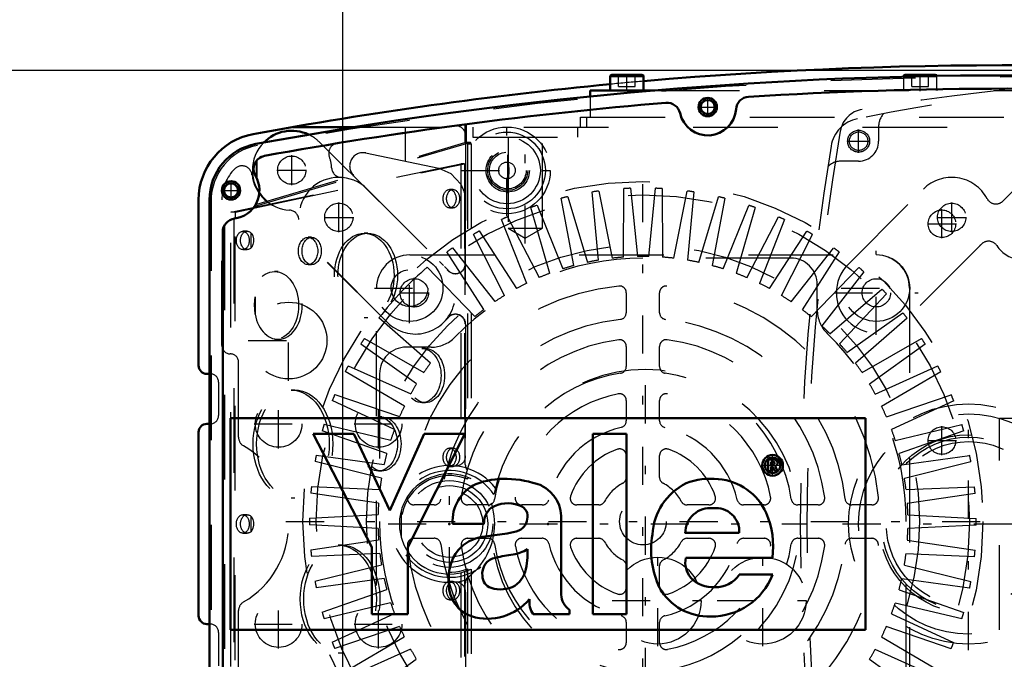
# Model space of a CAD drawing. Units: inches. Extents: x 13 to 173, y 14 to 168.
# Drawn here: x 120 to 132, y 78 to 86 of the extents above; entities that cross this region are included whole.
import ezdxf

# ---------------------------------------------------------------- set-up
doc = ezdxf.new("R2010")
doc.units = ezdxf.units.IN
doc.header["$MEASUREMENT"] = 0
doc.linetypes.add('Center', pattern=[1.5, 0.45, -0.5, 0.05, -0.5])
doc.linetypes.add('Dashed', pattern=[2, 1, -1])
for name, color, linetype, lineweight in [('2d ConnectionPoints', 7, 'Continuous', 50), ('AM_0', 7, 'Continuous', 50), ('AM_4', 3, 'Continuous', 25), ('AM_5', 3, 'Continuous', 25), ('AM_7', 7, 'Center', 25), ('AM_9', 6, 'Dashed', 25)]:
    doc.layers.add(name, color=color, linetype=linetype, lineweight=lineweight)
doc.dimstyles.get("Standard").update_dxf_attribs({"dimtxt": 0.18, "dimasz": 0.18, "dimexe": 0.18, "dimexo": 0.0625, "dimgap": 0.09, "dimtad": 0, "dimtih": 1, "dimtoh": 1, "dimdec": 4, "dimzin": 0, "dimdsep": 46, "dimtxsty": 'Standard', "dimcen": 0.09, "dimadec": 0, "dimazin": 0, "dimtfac": 1, "dimtdec": 4, "dimtofl": 0, "dimtmove": 0, "dimatfit": 3, "dimfxl": 0, "dimtolj": 1, "dimtzin": 0, "dimarcsym": 0})

# ---------------------------------------------------------------- blocks, each defined once
blk = doc.blocks.new('59_C2366610975x751_1_0_in_ZKBRT_1_1_GN_Wire_Rope_Hoist_900')
at = {"layer": 'AM_0'}
for p, q in [((122.978, 80.963), (122.978, 78.463)), ((130.478, 80.963), (122.978, 80.963)), ((130.478, 78.463), (130.478, 80.963)), ((123.955, 80.778), (124.647, 79.44)), ((124.435, 80.778), (123.955, 80.778)), ((124.861, 79.871), (124.435, 80.778)), ((125.263, 80.778), (124.861, 79.871)), ((125.073, 79.44), (125.746, 80.778)), ((125.746, 80.778), (125.263, 80.778)), ((127.256, 80.778), (127.256, 78.648)), ((127.656, 80.778), (127.256, 80.778)), ((127.656, 78.648), (127.656, 80.778)), ((129.379, 80.474), (129.329, 80.474)), ((129.329, 80.474), (129.329, 80.336)), ((129.376, 80.447), (129.364, 80.447)), ((129.364, 80.447), (129.364, 80.416)), ((129.364, 80.416), (129.384, 80.416)), ((129.364, 80.39), (129.379, 80.39)), ((129.364, 80.336), (129.364, 80.39)), ((129.379, 80.39), (129.405, 80.336)), ((129.439, 80.336), (129.412, 80.395)), ((129.329, 80.336), (129.364, 80.336)), ((129.405, 80.336), (129.439, 80.336)), ((125.601, 79.713), (125.972, 79.713)), ((126.884, 78.877), (126.884, 79.744)), ((126.247, 79.6), (125.954, 79.56)), ((128.348, 79.607), (128.987, 79.607)), ((124.647, 79.44), (124.647, 78.648)), ((125.073, 78.648), (125.073, 79.44)), ((126.484, 79.353), (126.484, 79.414)), ((128.354, 79.314), (129.378, 79.314)), ((129.381, 79.115), (128.987, 79.115)), ((124.647, 78.648), (125.073, 78.648)), ((126.553, 78.648), (126.981, 78.648)), ((126.981, 78.648), (126.981, 78.7)), ((127.256, 78.648), (127.656, 78.648)), ((122.978, 78.463), (130.478, 78.463))]:
    blk.add_line(p, q, dxfattribs=at)
for radius in [0.122, 0.0912]:
    blk.add_circle((129.38, 80.405), radius, dxfattribs=at)
for centre, radius, start, end in [((129.384, 80.401), 0.0733, 61.2578, 94.2029), ((129.381, 80.409), 0.0382, 64.4591, 96.7895), ((129.387, 80.436), 0.0198, 262.8168, 318.0709), ((129.39, 80.431), 0.0145, 323.6303, 60.4971), ((129.397, 80.435), 0.0423, 290.8694, 0.1992), ((129.404, 80.433), 0.0352, 2.5531, 64.6069), ((126.216, 79.293), 0.953, 88.3554, 110.8649), ((126.21, 78.974), 1.272, 69.9647, 88.46), ((128.651, 79.417), 0.83, 83.8816, 110.6774), ((128.684, 79.564), 0.68, 24.2061, 85.369), ((126.081, 79.748), 0.481, 115.0977, 184.112), ((126.457, 79.784), 0.428, 354.5855, 63.9227), ((128.675, 79.552), 0.715, 116.3381, 177.0597), ((126.207, 79.722), 0.236, 129.2364, 182.2289), ((126.252, 79.573), 0.384, 70.4097, 120.3305), ((126.354, 79.807), 0.131, 354.6488, 78.1371), ((128.644, 79.605), 0.296, 83.619, 179.7864), ((128.71, 79.624), 0.277, 356.3374, 96.9807), ((126.323, 79.787), 0.161, 291.6815, 2.7226), ((128.413, 79.449), 0.974, 351.9997, 23.8272), ((126.012, 79.113), 0.451, 97.286, 139.8233), ((126.162, 80.175), 0.581, 278.4198, 292.3299), ((128.996, 79.407), 1.051, 170.0712, 205.2195), ((126.093, 79.069), 0.542, 141.8363, 187.5292), ((126.141, 79.126), 0.191, 99.5803, 188.2712), ((126.509, 77.759), 1.605, 96.8957, 104.3923), ((126.255, 79.787), 0.438, 277.9803, 301.5345), ((125.746, 79.342), 0.738, 350.0381, 0.8936), ((128.627, 79.259), 0.278, 168.6859, 220.4109), ((126.152, 79.249), 0.323, 304.9294, 353.83), ((126.105, 79.101), 0.152, 180.6769, 250.9499), ((128.666, 79.302), 0.336, 221.684, 275.249), ((128.659, 79.395), 0.774, 269.3399, 338.7488), ((128.707, 79.307), 0.34, 268.3059, 325.493), ((125.954, 79), 0.399, 180.1965, 250.7689), ((126.163, 79.311), 0.37, 252.9658, 298.0033), ((128.623, 79.282), 0.661, 209.1783, 272.3893), ((127.107, 78.885), 0.223, 181.923, 235.8373), ((126.012, 79.246), 0.651, 253.1308, 319.9217), ((126.754, 78.791), 0.246, 171.5597, 215.3809)]:
    blk.add_arc(centre, radius, start, end, dxfattribs=at)
at = {"layer": 'AM_7'}
for p, q in [((129.38, 80.276), (129.38, 80.533)), ((129.252, 80.405), (129.508, 80.405))]:
    blk.add_line(p, q, dxfattribs=at)
blk = doc.blocks.new('60_GK_SH4_YAL_0_in_ZKBRT_1_1_GN_Wire_Rope_Hoist_900')
at = {"layer": 'AM_0'}
for p, q in [((122.728, 75.886), (122.728, 83.54)), ((122.886, 76.265), (122.886, 83.161))]:
    blk.add_line(p, q, dxfattribs=at)
for centre, radius in [((128.614, 84.634), 0.108), ((128.614, 84.634), 0.0827), ((122.984, 83.65), 0.108), ((122.984, 83.65), 0.0827)]:
    blk.add_circle(centre, radius, dxfattribs=at)
for centre, radius, start, end in [((132.157, 35.914), 49.094, 79.5781, 100.4219), ((132.157, 35.914), 48.937, 86.4122, 93.5878), ((132.157, 35.914), 48.937, 94.7315, 100.3342), ((128.134, 84.527), 0.157, 12.5784, 94.7315), ((129.105, 84.598), 0.157, 93.5878, 175.7408), ((128.614, 84.634), 0.335, 192.5786, 355.7407), ((123.398, 83.54), 0.669, 100.4219, 180), ((123.407, 83.902), 0.157, 100.3342, 210.8033), ((122.984, 83.65), 0.335, 276.8921, 30.8032), ((123.043, 83.161), 0.157, 96.8921, 180)]:
    blk.add_arc(centre, radius, start, end, dxfattribs=at)
at = {"layer": 'AM_7'}
for p, q in [((128.614, 84.521), (128.614, 84.748)), ((128.501, 84.634), (128.728, 84.634)), ((126.252, 83.618), (126.252, 84.155)), ((122.984, 83.536), (122.984, 83.764)), ((122.871, 83.65), (123.098, 83.65)), ((128.024, 78.27), (128.024, 79.345)), ((129.264, 78.27), (129.264, 79.345)), ((127.486, 78.808), (128.561, 78.808)), ((128.726, 78.808), (129.801, 78.808))]:
    blk.add_line(p, q, dxfattribs=at)
at = {"layer": 'AM_9'}
for p, q in [((125.747, 84.429), (125.747, 84.216)), ((125.761, 84.431), (125.761, 84.214)), ((123.268, 83.465), (125.803, 84.216)), ((123.287, 83.487), (125.747, 84.216)), ((125.803, 84.216), (125.747, 84.216)), ((125.806, 84.217), (125.75, 84.217)), ((125.775, 84.197), (125.775, 80.243)), ((125.82, 84.197), (125.775, 84.197)), ((125.82, 84.197), (125.82, 80.245)), ((122.981, 83.394), (125.698, 83.965)), ((123.268, 83.446), (125.74, 83.965)), ((123.281, 83.997), (123.281, 83.804)), ((123.287, 84.004), (123.287, 83.792)), ((125.698, 83.965), (125.698, 80.288)), ((125.74, 83.965), (125.698, 83.965)), ((125.74, 83.965), (125.74, 80.276)), ((122.748, 83.701), (122.748, 75.725)), ((125.606, 83.66), (125.565, 83.66)), ((123.281, 83.496), (123.281, 83.478)), ((123.287, 83.508), (123.287, 83.487)), ((122.981, 76.032), (122.981, 83.394)), ((123.037, 83.394), (122.981, 83.394)), ((123.037, 83.394), (123.243, 83.437)), ((123.037, 83.32), (123.037, 83.394)), ((123.268, 83.465), (123.268, 83.446)), ((125.565, 83.443), (125.606, 83.443)), ((123.018, 83.317), (123.018, 76.109)), ((123.031, 76.107), (123.031, 83.319)), ((122.906, 83.238), (122.906, 76.188)), ((123.175, 83.168), (123.123, 83.168)), ((123.218, 83.151), (123.218, 82.968)), ((123.936, 83.097), (123.894, 83.097)), ((124.599, 83.144), (124.557, 83.144)), ((123.123, 82.951), (123.175, 82.951)), ((123.541, 82.691), (123.499, 82.691)), ((123.894, 82.774), (123.936, 82.774)), ((123.268, 82.395), (123.268, 82.189)), ((124.557, 82.148), (124.599, 82.148)), ((123.499, 81.892), (123.541, 81.892)), ((125.281, 81.784), (125.239, 81.784)), ((123.736, 81.294), (123.694, 81.294)), ((125.239, 81.146), (125.281, 81.146)), ((124.766, 80.977), (124.724, 80.977)), ((125.606, 80.609), (125.565, 80.609)), ((125.565, 80.392), (125.606, 80.392)), ((124.724, 80.339), (124.766, 80.339)), ((125.74, 80.276), (125.698, 80.288)), ((123.694, 80.022), (123.736, 80.022)), ((123.175, 79.821), (123.123, 79.821)), ((123.218, 79.804), (123.218, 79.622)), ((124.994, 79.869), (124.994, 79.557)), ((123.123, 79.605), (123.175, 79.605)), ((124.292, 79.463), (124.251, 79.463)), ((125.698, 79.138), (125.74, 79.15)), ((125.698, 79.138), (125.698, 75.461)), ((125.74, 79.15), (125.74, 75.461)), ((125.775, 79.183), (125.775, 75.229)), ((125.82, 79.181), (125.82, 75.229)), ((125.606, 79.034), (125.565, 79.034)), ((125.565, 78.817), (125.606, 78.817)), ((124.251, 78.191), (124.292, 78.191))]:
    blk.add_line(p, q, dxfattribs=at)
for points in [[(125.75, 84.217), (125.75, 84.217), (125.747, 84.216)], [(125.761, 84.214), (125.756, 84.216), (125.75, 84.217)], [(125.761, 84.214), (125.763, 84.213), (125.765, 84.212), (125.767, 84.211), (125.769, 84.209), (125.77, 84.208), (125.771, 84.207), (125.772, 84.205), (125.773, 84.203), (125.774, 84.202), (125.775, 84.2), (125.775, 84.198), (125.775, 84.197)], [(123.243, 83.438), (123.253, 83.441), (123.261, 83.443), (123.268, 83.446)], [(123.268, 83.465), (123.273, 83.468), (123.278, 83.471), (123.28, 83.474), (123.281, 83.477), (123.281, 83.478)], [(123.287, 83.487), (123.286, 83.487), (123.285, 83.486), (123.284, 83.486), (123.283, 83.486), (123.283, 83.485), (123.282, 83.485), (123.282, 83.485), (123.282, 83.485), (123.281, 83.484), (123.281, 83.484)], [(123.175, 82.951), (123.168, 82.952), (123.161, 82.953), (123.154, 82.955), (123.147, 82.958), (123.141, 82.961), (123.135, 82.966), (123.129, 82.971), (123.123, 82.977), (123.118, 82.983), (123.114, 82.99), (123.109, 82.997), (123.106, 83.005), (123.102, 83.014), (123.1, 83.022), (123.098, 83.031), (123.096, 83.041), (123.095, 83.05), (123.095, 83.059), (123.095, 83.069), (123.096, 83.078), (123.098, 83.088), (123.1, 83.097), (123.102, 83.105), (123.106, 83.114), (123.109, 83.122), (123.114, 83.129), (123.118, 83.136), (123.123, 83.142), (123.129, 83.148), (123.135, 83.153), (123.141, 83.158), (123.147, 83.161), (123.154, 83.164), (123.161, 83.166), (123.168, 83.167), (123.175, 83.168)], [(123.175, 83.168), (123.182, 83.167), (123.189, 83.166), (123.195, 83.164), (123.202, 83.161), (123.208, 83.158), (123.215, 83.153), (123.218, 83.151)], [(123.218, 83.151), (123.228, 83.14), (123.241, 83.114), (123.249, 83.08), (123.249, 83.044), (123.243, 83.01), (123.229, 82.981), (123.218, 82.968)], [(123.218, 82.968), (123.212, 82.964), (123.206, 82.96), (123.199, 82.956), (123.192, 82.954), (123.185, 82.952), (123.178, 82.951), (123.175, 82.951)], [(123.268, 82.189), (123.262, 82.303), (123.268, 82.395)], [(125.698, 80.288), (125.648, 80.297), (125.597, 80.303), (125.545, 80.303), (125.494, 80.299), (125.443, 80.291), (125.393, 80.279), (125.344, 80.262), (125.297, 80.24), (125.252, 80.215), (125.21, 80.186), (125.17, 80.154), (125.133, 80.118), (125.099, 80.079), (125.069, 80.037), (125.043, 79.993), (125.02, 79.946), (125.002, 79.898), (124.994, 79.869)], [(125.82, 80.245), (125.772, 80.265), (125.74, 80.276)], [(125.775, 80.243), (125.776, 80.248), (125.777, 80.252), (125.779, 80.255), (125.783, 80.257), (125.788, 80.258)], [(125.788, 80.258), (125.789, 80.258), (125.795, 80.256)], [(123.175, 79.605), (123.168, 79.605), (123.161, 79.606), (123.154, 79.608), (123.147, 79.611), (123.141, 79.615), (123.135, 79.619), (123.129, 79.624), (123.123, 79.63), (123.118, 79.636), (123.114, 79.643), (123.109, 79.651), (123.106, 79.659), (123.102, 79.667), (123.1, 79.676), (123.098, 79.685), (123.096, 79.694), (123.095, 79.704), (123.095, 79.713), (123.095, 79.722), (123.096, 79.732), (123.098, 79.741), (123.1, 79.75), (123.102, 79.759), (123.106, 79.767), (123.109, 79.775), (123.114, 79.783), (123.118, 79.79), (123.123, 79.796), (123.129, 79.802), (123.135, 79.807), (123.141, 79.811), (123.147, 79.815), (123.154, 79.818), (123.161, 79.82), (123.168, 79.821), (123.175, 79.821)], [(123.175, 79.821), (123.182, 79.821), (123.189, 79.82), (123.195, 79.818), (123.202, 79.815), (123.208, 79.811), (123.215, 79.807), (123.218, 79.804)], [(123.218, 79.804), (123.228, 79.794), (123.241, 79.767), (123.249, 79.734), (123.249, 79.697), (123.243, 79.664), (123.229, 79.635), (123.218, 79.622)], [(123.218, 79.622), (123.212, 79.617), (123.206, 79.613), (123.199, 79.61), (123.192, 79.607), (123.185, 79.606), (123.178, 79.605), (123.175, 79.605)], [(124.994, 79.557), (125.009, 79.508), (125.029, 79.46), (125.053, 79.415), (125.081, 79.371), (125.113, 79.331), (125.148, 79.293), (125.186, 79.258), (125.227, 79.227), (125.271, 79.2), (125.317, 79.176), (125.365, 79.157), (125.414, 79.142), (125.464, 79.131), (125.515, 79.124), (125.567, 79.122), (125.618, 79.125), (125.669, 79.132), (125.698, 79.138)], [(125.74, 79.15), (125.788, 79.167), (125.82, 79.181)], [(125.787, 79.168), (125.783, 79.169), (125.779, 79.172), (125.777, 79.175), (125.775, 79.179), (125.775, 79.183)], [(125.795, 79.17), (125.788, 79.168), (125.787, 79.168)]]:
    blk.add_lwpolyline(points, dxfattribs=at)
for centre, radius in [((126.252, 83.886), 0.256), ((126.252, 83.886), 0.236), ((126.252, 83.886), 0.217), ((125.563, 79.713), 0.512), ((125.563, 79.713), 0.394), ((128.024, 78.808), 0.512), ((129.264, 78.808), 0.512)]:
    blk.add_circle(centre, radius, dxfattribs=at)
for centre, radius, start, end in [((132.157, 35.914), 49.075, 79.5975, 100.4025), ((123.417, 83.524), 0.669, 100.4025, 180), ((125.563, 79.713), 0.571, 68.2034, 291.7966), ((125.563, 79.713), 0.591, 164.637, 195.363)]:
    blk.add_arc(centre, radius, start, end, dxfattribs=at)
for centre, major_axis, start_param, end_param in [((125.806, 84.197), (0, 0.0197), 4.712389, 6.489728), ((123.541, 82.292), (0, 0.4), 1.832106, 7.592672)]:
    blk.add_ellipse(centre, major_axis=major_axis, ratio=0.707107, start_param=start_param, end_param=end_param, dxfattribs=at)
for centre, major_axis in [((125.565, 83.552), (0, 0.108)), ((125.606, 83.552), (0, 0.108)), ((123.123, 83.059), (0, 0.108)), ((123.894, 82.935), (0, 0.161)), ((123.936, 82.935), (0, 0.161)), ((124.557, 82.646), (0, 0.498)), ((124.599, 82.646), (0, 0.498)), ((123.499, 82.292), (0, 0.4)), ((125.239, 81.465), (0, 0.319)), ((125.281, 81.465), (0, 0.319)), ((123.694, 80.658), (0, 0.636)), ((123.736, 80.658), (0, 0.636)), ((124.724, 80.658), (0, 0.319)), ((124.766, 80.658), (0, 0.319)), ((125.565, 80.5), (0, 0.108)), ((125.606, 80.5), (0, 0.108)), ((123.123, 79.713), (0, 0.108)), ((124.251, 78.827), (0, 0.636)), ((124.292, 78.827), (0, 0.636)), ((125.565, 78.926), (0, 0.108)), ((125.606, 78.926), (0, 0.108))]:
    blk.add_ellipse(centre, major_axis=major_axis, ratio=0.707107, dxfattribs=at)
blk = doc.blocks.new('61_SH3_20_H33_50HZ_400V_M_0_in_ZKBRT_1_1_GN_Wire_Rope_Hoist_900')
at = {"layer": 'AM_7'}
for p, q in [((127.849, 75.524), (127.849, 83.957)), ((125.093, 82.083), (125.093, 82.91)), ((124.679, 82.497), (125.506, 82.497)), ((130.191, 82.497), (131.018, 82.497)), ((123.632, 79.741), (132.065, 79.741))]:
    blk.add_line(p, q, dxfattribs=at)
at = {"layer": 'AM_9'}
for p, q in [((127.324, 82.826), (127.251, 83.632)), ((127.329, 83.643), (127.486, 82.85)), ((127.619, 82.862), (127.624, 83.671)), ((127.702, 83.675), (127.783, 82.87)), ((127.917, 82.87), (127.998, 83.675)), ((128.077, 83.671), (128.08, 82.862)), ((128.214, 82.849), (128.372, 83.643)), ((128.449, 83.632), (128.376, 82.826)), ((127.033, 82.762), (126.884, 83.558)), ((126.96, 83.576), (127.192, 82.801)), ((128.508, 82.8), (128.74, 83.576)), ((128.817, 83.557), (128.667, 82.762)), ((126.749, 82.671), (126.525, 83.449)), ((126.6, 83.474), (126.904, 82.725)), ((128.796, 82.724), (129.101, 83.473)), ((129.175, 83.448), (128.95, 82.67)), ((126.476, 82.553), (126.179, 83.306)), ((126.25, 83.339), (126.624, 82.621)), ((129.075, 82.62), (129.45, 83.338)), ((129.521, 83.305), (129.224, 82.552)), ((125.916, 83.171), (126.356, 82.492)), ((129.343, 82.491), (129.784, 83.169)), ((126.215, 82.41), (125.848, 83.131)), ((129.485, 82.409), (129.853, 83.13)), ((125.968, 82.243), (125.534, 82.926)), ((125.598, 82.971), (126.101, 82.338)), ((129.598, 82.336), (130.101, 82.97)), ((130.166, 82.924), (129.731, 82.241)), ((125.095, 82.888), (130.603, 82.888)), ((129.593, 82.851), (127.849, 82.851)), ((125.302, 82.743), (125.862, 82.16)), ((129.837, 82.158), (130.398, 82.741)), ((130.458, 82.689), (129.96, 82.051)), ((124.701, 76.987), (124.701, 82.495)), ((129.908, 82.243), (129.908, 82.536)), ((130.058, 81.958), (130.672, 82.485)), ((130.996, 82.495), (130.996, 76.987)), ((127.652, 82.443), (127.652, 82.206)), ((128.046, 82.206), (128.046, 82.443)), ((130.726, 82.428), (130.17, 81.84)), ((125.339, 81.612), (124.731, 82.145)), ((130.258, 81.738), (130.92, 82.204)), ((130.969, 82.142), (130.359, 81.61)), ((124.559, 81.904), (125.261, 81.502)), ((130.437, 81.5), (131.14, 81.901)), ((125.173, 81.365), (124.516, 81.837)), ((125.346, 81.8), (125.053, 81.8)), ((127.652, 81.809), (127.652, 81.57)), ((128.046, 81.57), (128.046, 81.809)), ((131.183, 81.835), (130.526, 81.363)), ((124.368, 81.581), (125.106, 81.248)), ((130.593, 81.246), (131.331, 81.578)), ((125.031, 81.103), (124.332, 81.511)), ((124.738, 81.485), (124.738, 79.741)), ((131.367, 81.508), (130.668, 81.101)), ((124.209, 81.242), (124.975, 80.981)), ((127.652, 81.171), (127.652, 80.93)), ((128.046, 80.93), (128.046, 81.171)), ((130.724, 80.978), (131.489, 81.239)), ((124.914, 80.829), (124.18, 81.169)), ((131.519, 81.166), (130.784, 80.827)), ((124.083, 80.889), (124.87, 80.702)), ((130.828, 80.699), (131.615, 80.886)), ((124.824, 80.545), (124.061, 80.814)), ((131.638, 80.811), (130.874, 80.543)), ((123.991, 80.526), (124.792, 80.414)), ((127.652, 80.52), (127.652, 80.263)), ((128.046, 80.263), (128.046, 80.52)), ((130.906, 80.412), (131.707, 80.523)), ((124.761, 80.254), (123.976, 80.449)), ((131.722, 80.446), (130.937, 80.251)), ((123.934, 80.156), (124.742, 80.121)), ((130.956, 80.118), (131.764, 80.153)), ((124.726, 79.958), (123.926, 80.077)), ((131.772, 80.074), (130.971, 79.956)), ((125.384, 79.938), (125.146, 79.938)), ((126.019, 79.938), (125.78, 79.938)), ((126.66, 79.938), (126.418, 79.938)), ((127.326, 79.938), (127.069, 79.938)), ((128.628, 79.938), (128.371, 79.938)), ((129.279, 79.938), (129.038, 79.938)), ((129.917, 79.938), (129.678, 79.938)), ((130.551, 79.938), (130.314, 79.938)), ((123.912, 79.782), (124.72, 79.824)), ((130.978, 79.821), (131.785, 79.779)), ((124.72, 79.66), (123.912, 79.703)), ((130.959, 77.997), (130.959, 79.741)), ((131.785, 79.7), (130.977, 79.658)), ((125.146, 79.544), (125.384, 79.544)), ((125.78, 79.544), (126.019, 79.544)), ((126.418, 79.544), (126.66, 79.544)), ((127.069, 79.544), (127.326, 79.544)), ((128.371, 79.544), (128.628, 79.544)), ((129.038, 79.544), (129.279, 79.544)), ((129.678, 79.544), (129.917, 79.544)), ((130.314, 79.544), (130.551, 79.544)), ((123.926, 79.407), (124.726, 79.526)), ((130.971, 79.523), (131.771, 79.404)), ((124.742, 79.363), (123.933, 79.329)), ((131.764, 79.326), (130.955, 79.361)), ((123.975, 79.036), (124.761, 79.23)), ((127.652, 79.218), (127.652, 78.961)), ((128.046, 78.961), (128.046, 79.218)), ((130.936, 79.228), (131.722, 79.033)), ((124.792, 79.07), (123.99, 78.959)), ((131.707, 78.956), (130.905, 79.067)), ((124.06, 78.671), (124.823, 78.939)), ((130.873, 78.936), (131.637, 78.668)), ((124.869, 78.782), (124.082, 78.595)), ((131.614, 78.592), (130.827, 78.78)), ((124.179, 78.316), (124.913, 78.655)), ((130.783, 78.653), (131.518, 78.313)), ((124.974, 78.503), (124.208, 78.242)), ((127.652, 78.552), (127.652, 78.31)), ((128.046, 78.31), (128.046, 78.552)), ((131.488, 78.24), (130.723, 78.501)), ((124.331, 77.973), (125.03, 78.381)), ((130.667, 78.379), (131.365, 77.97)), ((125.104, 78.235), (124.367, 77.903)), ((131.329, 77.9), (130.592, 78.233)), ((124.515, 77.647), (125.172, 78.119)), ((130.524, 78.117), (131.181, 77.644))]:
    blk.add_line(p, q, dxfattribs=at)
for centre, radius in [((127.849, 79.741), 4.016), ((127.849, 79.741), 3.858), ((127.849, 79.741), 3.267), ((125.093, 82.497), 0.394), ((130.605, 82.497), 0.394), ((125.093, 82.497), 0.217), ((127.849, 79.741), 0.276)]:
    blk.add_circle(centre, radius, dxfattribs=at)
for centre, radius, start, end in [((127.849, 79.741), 3.937, 97.5861, 98.7321), ((127.849, 79.741), 3.937, 92.1316, 93.2775), ((127.849, 79.741), 3.937, 86.677, 87.823), ((127.849, 79.741), 3.937, 81.2225, 82.3684), ((127.849, 79.741), 3.937, 103.0407, 104.1866), ((127.849, 79.741), 3.937, 75.7679, 76.9139), ((127.849, 79.741), 3.937, 108.4952, 109.6411), ((127.849, 79.741), 3.937, 70.3134, 71.4593), ((127.849, 79.741), 3.937, 113.9498, 115.0957), ((127.849, 79.741), 3.937, 64.8589, 66.0048), ((127.849, 79.741), 3.937, 119.4043, 120.5502), ((127.849, 79.741), 3.937, 59.4043, 60.5502), ((127.849, 79.741), 3.937, 124.8589, 126.0048), ((127.849, 79.741), 3.937, 53.9498, 55.0957), ((125.095, 82.495), 0.394, 90, 180), ((127.849, 79.741), 3.11, 90, 135.573), ((127.849, 79.741), 3.13, 99.6551, 102.1176), ((127.849, 79.741), 3.13, 94.2005, 96.6631), ((127.849, 79.741), 3.13, 88.746, 91.2085), ((127.849, 79.741), 3.13, 83.2915, 85.754), ((127.849, 79.741), 3.13, 77.8369, 80.2995), ((129.593, 82.536), 0.315, 360, 90), ((130.603, 82.495), 0.394, 0, 90), ((127.849, 79.741), 3.937, 130.3134, 142.3684), ((127.849, 79.741), 3.13, 105.1096, 107.5722), ((127.849, 79.741), 3.13, 72.3824, 74.8449), ((127.849, 79.741), 3.937, 48.4952, 49.6411), ((127.849, 79.741), 3.13, 110.5642, 113.0267), ((127.849, 79.741), 3.13, 66.9278, 69.3904), ((127.849, 79.741), 2.795, 95.8226, 174.1774), ((127.849, 79.741), 3.13, 116.0187, 118.4813), ((127.573, 82.443), 0.0787, 360, 95.8226), ((128.124, 82.443), 0.0787, 84.1774, 180), ((127.849, 79.741), 2.795, 5.8226, 84.1774), ((127.849, 79.741), 3.13, 61.4733, 63.9358), ((127.849, 79.741), 3.937, 43.0407, 44.1866), ((127.849, 79.741), 3.13, 121.4733, 123.9358), ((127.849, 79.741), 3.13, 56.0187, 58.4813), ((127.849, 79.741), 3.13, 126.9278, 129.3904), ((127.849, 79.741), 3.13, 50.5642, 53.0267), ((130.301, 82.243), 0.394, 180, 225.573), ((127.849, 79.741), 2.402, 96.3794, 173.6206), ((127.573, 82.206), 0.0787, 276.3794, 0), ((128.124, 82.206), 0.0787, 180, 263.6206), ((127.849, 79.741), 2.402, 6.3794, 83.6206), ((127.849, 79.741), 3.937, 37.5861, 38.7321), ((127.849, 79.741), 3.13, 45.1096, 47.5722), ((127.849, 79.741), 3.937, 146.677, 147.823), ((125.346, 82.193), 0.394, 270, 315.573), ((127.849, 79.741), 2.165, 97.5895, 172.4105), ((127.573, 81.809), 0.0787, 360, 97.5896), ((128.124, 81.809), 0.0787, 82.4105, 180), ((127.849, 79.741), 2.165, 7.5895, 82.4105), ((127.849, 79.741), 3.11, 0, 45.573), ((127.849, 79.741), 3.937, 32.1316, 33.2775), ((125.053, 81.485), 0.315, 90, 180), ((127.849, 79.741), 3.13, 39.6551, 42.1176), ((127.849, 79.741), 3.937, 152.1316, 153.2775), ((127.849, 79.741), 3.13, 143.2915, 145.754), ((127.573, 81.57), 0.0787, 278.5653, 360), ((128.124, 81.57), 0.0787, 180, 261.4347), ((127.849, 79.741), 3.13, 34.2005, 36.6631), ((127.849, 79.741), 3.937, 26.677, 27.823), ((127.849, 79.741), 1.772, 98.5653, 171.4347), ((127.849, 79.741), 1.772, 8.5653, 81.4347), ((127.849, 79.741), 3.13, 148.746, 151.2085), ((127.849, 79.741), 3.13, 28.746, 31.2085), ((127.849, 79.741), 3.937, 157.5861, 158.7321), ((127.849, 79.741), 1.535, 100.9055, 169.0945), ((127.573, 81.171), 0.0787, 360, 100.9055), ((128.124, 81.171), 0.0787, 79.0945, 180), ((127.849, 79.741), 1.535, 10.9055, 79.0945), ((127.849, 79.741), 3.937, 21.2225, 22.3684), ((127.849, 79.741), 3.13, 154.2005, 156.6631), ((127.849, 79.741), 3.13, 23.2915, 25.754), ((127.849, 79.741), 3.937, 163.0407, 164.1866), ((127.849, 79.741), 3.13, 159.6551, 162.1176), ((127.849, 79.741), 1.142, 103.0503, 166.9497), ((127.573, 80.93), 0.0787, 283.0503, 360), ((128.124, 80.93), 0.0787, 180, 256.9497), ((127.849, 79.741), 1.142, 13.0503, 76.9497), ((127.849, 79.741), 3.13, 17.8369, 20.2995), ((127.849, 79.741), 3.937, 15.7679, 16.9139), ((127.849, 79.741), 0.906, 109.4712, 160.5288), ((127.573, 80.52), 0.0787, 0, 109.4712), ((128.124, 80.52), 0.0787, 70.5288, 180), ((127.849, 79.741), 0.906, 19.4712, 70.5288), ((127.849, 79.741), 3.937, 168.4952, 169.6411), ((127.849, 79.741), 3.13, 165.1096, 167.5722), ((127.849, 79.741), 3.13, 12.3824, 14.8449), ((127.849, 79.741), 3.937, 10.3134, 11.4593), ((127.849, 79.741), 3.13, 170.5642, 173.0267), ((127.573, 80.263), 0.0787, 297.8181, 0), ((128.124, 80.263), 0.0787, 180, 242.1819), ((127.849, 79.741), 3.13, 6.9278, 9.3904), ((127.849, 79.741), 3.937, 173.9498, 175.0957), ((127.849, 79.741), 0.512, 117.8181, 152.1819), ((127.849, 79.741), 0.512, 27.8181, 62.1819), ((127.849, 79.741), 3.937, 4.8589, 6.0048), ((125.146, 80.016), 0.0787, 174.1774, 270), ((125.384, 80.016), 0.0787, 270, 353.6206), ((125.78, 80.016), 0.0787, 172.4105, 270), ((126.418, 80.016), 0.0787, 169.0945, 270), ((127.069, 80.016), 0.0787, 160.5288, 270), ((128.628, 80.016), 0.0787, 270, 19.4712), ((129.279, 80.016), 0.0787, 270, 10.9055), ((129.917, 80.016), 0.0787, 270, 7.5896), ((130.314, 80.016), 0.0787, 186.3794, 270), ((130.551, 80.016), 0.0787, 270, 5.8226), ((127.849, 79.741), 3.13, 176.0187, 178.4813), ((126.019, 80.016), 0.0787, 270, 351.4347), ((126.66, 80.016), 0.0787, 270, 346.9497), ((127.326, 80.016), 0.0787, 270, 332.1819), ((128.371, 80.016), 0.0787, 207.8181, 270), ((129.038, 80.016), 0.0787, 193.0503, 270), ((129.678, 80.016), 0.0787, 188.5653, 270), ((127.849, 79.741), 3.13, 1.4733, 3.9358), ((127.849, 79.741), 3.937, 179.4043, 180.5502), ((127.849, 79.741), 3.937, 359.4043, 0.5502), ((127.849, 79.741), 3.13, 181.4733, 183.9358), ((127.849, 79.741), 3.11, 180, 225.573), ((127.849, 79.741), 3.13, 356.0187, 358.4813), ((125.146, 79.465), 0.0787, 90, 185.8226), ((125.384, 79.465), 0.0787, 6.3794, 90), ((125.78, 79.465), 0.0787, 90, 187.5896), ((126.019, 79.465), 0.0787, 8.5653, 90), ((126.418, 79.465), 0.0787, 90, 190.9055), ((126.66, 79.465), 0.0787, 13.0503, 90), ((127.069, 79.465), 0.0787, 90, 199.4712), ((127.326, 79.465), 0.0787, 27.8181, 90), ((128.371, 79.465), 0.0787, 90, 152.1819), ((128.628, 79.465), 0.0787, 340.5288, 90), ((129.038, 79.465), 0.0787, 90, 166.9497), ((129.279, 79.465), 0.0787, 349.0945, 90), ((129.678, 79.465), 0.0787, 90, 171.4347), ((129.917, 79.465), 0.0787, 352.4105, 90), ((130.314, 79.465), 0.0787, 90, 173.6206), ((130.551, 79.465), 0.0787, 354.1774, 90), ((127.849, 79.741), 2.795, 185.8226, 264.1774), ((127.849, 79.741), 2.402, 186.3794, 263.6206), ((127.849, 79.741), 2.165, 187.5895, 262.4105), ((127.849, 79.741), 1.772, 188.5653, 261.4347), ((127.849, 79.741), 1.535, 190.9055, 259.0945), ((127.849, 79.741), 1.142, 193.0503, 256.9497), ((127.849, 79.741), 0.906, 199.4712, 250.5288), ((127.849, 79.741), 0.512, 207.8181, 242.1819), ((127.849, 79.741), 0.512, 297.8181, 332.1819), ((127.849, 79.741), 1.142, 283.0503, 346.9497), ((127.849, 79.741), 1.772, 278.5653, 351.4347), ((127.849, 79.741), 2.402, 276.3794, 353.6206), ((127.849, 79.741), 2.795, 275.8226, 354.1774), ((127.849, 79.741), 2.165, 277.5895, 352.4105), ((127.849, 79.741), 1.535, 280.9055, 349.0945), ((127.849, 79.741), 0.906, 289.4712, 340.5288), ((127.849, 79.741), 3.937, 184.8589, 186.0048), ((127.849, 79.741), 3.13, 186.9278, 189.3904), ((127.849, 79.741), 3.13, 350.5642, 353.0267), ((127.849, 79.741), 3.937, 353.9498, 355.0957), ((127.573, 79.218), 0.0787, 0, 62.1819), ((128.124, 79.218), 0.0787, 117.8181, 180), ((127.849, 79.741), 3.937, 190.3134, 191.4593), ((127.849, 79.741), 3.13, 192.3824, 194.8449), ((127.573, 78.961), 0.0787, 250.5288, 0), ((128.124, 78.961), 0.0787, 180, 289.4712), ((127.849, 79.741), 3.13, 345.1096, 347.5722), ((127.849, 79.741), 3.937, 348.4952, 349.6411), ((127.849, 79.741), 3.13, 197.8369, 200.2995), ((127.849, 79.741), 3.13, 339.6551, 342.1176), ((127.849, 79.741), 3.937, 195.7679, 196.9139), ((127.573, 78.552), 0.0787, 0, 76.9497), ((128.124, 78.552), 0.0787, 103.0503, 180), ((127.849, 79.741), 3.937, 343.0407, 344.1866), ((127.849, 79.741), 3.13, 203.2915, 205.754), ((127.849, 79.741), 3.13, 334.2005, 336.6631), ((127.849, 79.741), 3.937, 201.2225, 202.3684), ((127.573, 78.31), 0.0787, 259.0945, 0), ((128.124, 78.31), 0.0787, 180, 280.9055), ((127.849, 79.741), 3.937, 337.5861, 338.7321), ((127.849, 79.741), 3.13, 208.746, 211.2085), ((127.849, 79.741), 3.13, 328.746, 331.2085)]:
    blk.add_arc(centre, radius, start, end, dxfattribs=at)
blk = doc.blocks.new('62_SH4_20_H33_50HZ_400V_0_in_ZKBRT_1_1_GN_Wire_Rope_Hoist_900')
at = {"layer": 'AM_0'}
for p, q in [((127.483, 85.016), (127.837, 85.016)), ((130.947, 85.016), (131.302, 85.016)), ((127.463, 84.996), (127.463, 84.831)), ((127.857, 84.831), (127.857, 84.996)), ((130.928, 84.996), (130.928, 84.993)), ((127.227, 84.831), (127.99, 84.831)), ((127.227, 84.831), (127.227, 84.76)), ((131.321, 84.831), (131.321, 84.844)), ((124.441, 84.398), (123.713, 84.398)), ((122.601, 83.54), (122.601, 81.583)), ((122.699, 81.485), (122.728, 81.485)), ((122.728, 80.894), (122.699, 80.894)), ((122.601, 80.796), (122.601, 78.63)), ((122.699, 78.532), (122.728, 78.532))]:
    blk.add_line(p, q, dxfattribs=at)
for centre, radius, start, end in [((132.148, 35.914), 49.213, 83.7205, 95.0025), ((127.483, 84.996), 0.0197, 90, 180), ((127.837, 84.996), 0.0197, 360, 90), ((130.947, 84.996), 0.0197, 90, 180), ((131.302, 84.996), 0.0197, 13.7512, 90), ((132.148, 35.914), 49.213, 95.4628, 100.4218), ((123.388, 83.54), 0.787, 100.4215, 180), ((123.701, 83.889), 0.465, 64.672, 135.3225), ((122.699, 81.583), 0.0984, 180, 270), ((122.699, 80.796), 0.0984, 90, 180), ((122.699, 78.63), 0.0984, 180, 270)]:
    blk.add_arc(centre, radius, start, end, dxfattribs=at)
at = {"layer": 'AM_4'}
for p, q in [((127.463, 84.996), (127.857, 84.996)), ((130.928, 84.996), (131.081, 84.996))]:
    blk.add_line(p, q, dxfattribs=at)
at = {"layer": 'AM_7'}
for p, q in [((127.66, 84.822), (127.66, 85.025)), ((131.124, 84.822), (131.124, 85.025)), ((126.459, 83.023), (126.459, 84.464)), ((126.243, 83.349), (126.243, 84.424)), ((123.701, 83.713), (123.701, 84.065)), ((123.525, 83.889), (123.876, 83.889)), ((125.705, 83.886), (126.78, 83.886)), ((124.257, 83.156), (124.257, 83.508)), ((131.495, 83.156), (131.495, 83.508)), ((124.082, 83.332), (124.433, 83.332)), ((131.32, 83.332), (131.671, 83.332)), ((130.605, 81.945), (130.605, 82.937)), ((125.148, 82.266), (125.148, 82.617)), ((123.664, 81.403), (123.664, 82.354)), ((124.972, 82.441), (125.324, 82.441)), ((130.109, 82.441), (131.101, 82.441)), ((123.188, 81.878), (124.139, 81.878)), ((127.878, 77.8), (127.878, 81.626)), ((123.546, 80.605), (123.546, 81.183)), ((124.727, 80.605), (124.727, 81.183)), ((131.695, 78.225), (131.695, 81.201)), ((123.256, 80.894), (123.835, 80.894)), ((124.437, 80.894), (125.016, 80.894)), ((125.563, 78.99), (125.563, 80.436)), ((124.84, 79.713), (129.791, 79.713)), ((123.546, 78.243), (123.546, 78.821)), ((124.727, 78.243), (124.727, 78.821)), ((123.256, 78.532), (123.835, 78.532)), ((124.437, 78.532), (125.016, 78.532))]:
    blk.add_line(p, q, dxfattribs=at)
at = {"layer": 'AM_9'}
for p, q in [((127.561, 84.878), (127.561, 85.016)), ((127.66, 84.878), (127.66, 85.016)), ((127.758, 84.878), (127.758, 85.016)), ((131.026, 84.878), (131.026, 85.016)), ((131.124, 84.878), (131.124, 85.016)), ((131.223, 84.878), (131.223, 85.016)), ((130.928, 84.993), (130.928, 84.831)), ((131.081, 84.996), (131.321, 84.996)), ((131.321, 84.844), (131.321, 84.996)), ((127.561, 84.878), (127.758, 84.878)), ((127.99, 84.831), (136.325, 84.831)), ((131.026, 84.878), (131.223, 84.878)), ((127.227, 84.76), (127.227, 84.516)), ((127.111, 84.516), (138.602, 84.516)), ((127.111, 84.398), (127.111, 84.516)), ((127.184, 84.516), (127.184, 84.398)), ((124.238, 84.207), (125.619, 84.411)), ((124.441, 84.398), (139.874, 84.398)), ((125.042, 84.398), (125.042, 83.995)), ((125.75, 80.416), (125.75, 84.398)), ((125.839, 84.398), (125.839, 84.28)), ((127.079, 84.28), (127.079, 84.398)), ((124.028, 84.219), (125.495, 82.763)), ((125.755, 84.295), (125.755, 82.785)), ((125.839, 84.28), (127.079, 84.28)), ((126.256, 84.28), (126.256, 83.205)), ((126.662, 83.205), (126.662, 84.28)), ((124.574, 84.093), (125.437, 83.912)), ((132.088, 83.513), (132.492, 83.917)), ((123.231, 83.836), (123.239, 83.836)), ((124.422, 83.827), (124.43, 83.827)), ((124.591, 83.666), (125.496, 82.761)), ((130.271, 82.775), (131.161, 83.666)), ((122.876, 81.819), (122.876, 83.54)), ((124.827, 82.095), (123.371, 83.562)), ((125.75, 83.54), (125.75, 80.725)), ((126.256, 83.205), (126.459, 83.088)), ((126.256, 83.205), (126.662, 83.205)), ((126.459, 83.088), (126.662, 83.205)), ((124.828, 82.093), (123.923, 82.998)), ((131.83, 82.998), (130.939, 82.107)), ((125.551, 82.704), (125.507, 82.751)), ((125.507, 82.104), (125.551, 82.151)), ((125.755, 82.07), (125.755, 80.517)), ((123.073, 80.736), (123.073, 81.622)), ((122.728, 81.485), (122.739, 81.485)), ((122.837, 81.386), (122.837, 80.993)), ((122.739, 80.894), (122.728, 80.894)), ((125.75, 74.838), (125.75, 79.01)), ((125.755, 78.909), (125.755, 77.356)), ((123.073, 77.804), (123.073, 78.69)), ((122.728, 78.532), (122.739, 78.532)), ((122.837, 78.433), (122.837, 78.04))]:
    blk.add_line(p, q, dxfattribs=at)
for points in [[(126.257, 83.984), (126.261, 83.937), (126.265, 83.908), (126.266, 83.889), (126.265, 83.87), (126.259, 83.812), (126.257, 83.789)], [(125.437, 83.912), (125.58, 83.851), (125.698, 83.724), (125.736, 83.634), (125.75, 83.54)]]:
    blk.add_lwpolyline(points, dxfattribs=at)
for centre, radius in [((126.243, 83.886), 0.512), ((126.243, 83.886), 0.453), ((126.243, 83.886), 0.394), ((123.701, 83.889), 0.167), ((126.243, 83.886), 0.0984), ((124.257, 83.332), 0.167), ((131.495, 83.332), 0.167), ((125.148, 82.441), 0.167), ((130.605, 82.441), 0.167), ((123.664, 81.878), 0.453), ((123.546, 80.894), 0.276), ((124.727, 80.894), 0.276), ((131.695, 79.713), 1.417), ((131.695, 79.713), 1.299), ((131.695, 79.713), 1.052), ((131.695, 79.713), 1.024), ((131.695, 79.713), 0.972), ((125.563, 79.713), 0.453), ((123.546, 78.532), 0.276), ((124.727, 78.532), 0.276)]:
    blk.add_circle(centre, radius, dxfattribs=at)
for centre, radius, start, end in [((132.148, 35.914), 49.213, 95.0025, 95.4628), ((131.302, 84.996), 0.0197, 360, 13.7512), ((123.701, 83.889), 0.465, 45.2183, 64.672), ((125.637, 84.295), 0.118, 360, 98.405), ((123.701, 83.889), 0.465, 135.3225, 224.7817), ((124.256, 84.091), 0.118, 98.405, 199.1472), ((124.542, 83.938), 0.157, 78.2, 224.9914), ((123.701, 83.889), 0.472, 3.1902, 20.1717), ((123.388, 83.54), 0.512, 134.3621, 180), ((123.114, 83.822), 0.118, 6.4691, 134.9232), ((124.29, 83.922), 0.118, 183.1902, 266.8098), ((123.701, 83.889), 0.472, 186.4613, 266.8101), ((124.257, 83.332), 0.472, 45, 225), ((131.495, 83.332), 0.472, 27.8381, 135), ((132.018, 83.608), 0.118, 207.8381, 306.3534), ((123.668, 83.299), 0.118, 3.1902, 86.8098), ((131.93, 82.932), 0.118, 34.3405, 137.3518), ((131.495, 83.332), 0.472, 315, 317.3518), ((132.352, 83.221), 0.394, 214.3405, 315), ((125.162, 82.427), 0.472, 224.7817, 45.2183), ((125.632, 82.785), 0.118, 217.2267, 357.8439), ((125.637, 82.785), 0.118, 223.1978, 0), ((130.605, 82.441), 0.472, 135, 315), ((125.632, 82.07), 0.118, 1.8054, 142.7733), ((125.637, 82.07), 0.118, 0, 136.8022), ((122.975, 81.819), 0.0984, 180, 270), ((122.975, 81.622), 0.0984, 0, 90), ((127.878, 79.713), 1.822, 190.9601, 169.0399), ((122.739, 81.386), 0.0984, 360, 90), ((122.739, 80.993), 0.0984, 270, 0), ((123.191, 80.736), 0.118, 180, 240), ((122.601, 79.713), 1.063, 300, 60), ((125.637, 80.517), 0.118, 264.7634, 0), ((125.563, 79.713), 0.689, 37.9936, 322.0064), ((125.869, 80.416), 0.118, 180.002, 211.3391), ((125.563, 79.713), 0.63, 33.3578, 326.6422), ((125.311, 79.713), 0.787, 305.4459, 54.5541), ((125.637, 78.909), 0.118, 0, 95.2366), ((125.869, 79.01), 0.118, 148.6609, 180), ((123.191, 78.69), 0.118, 120, 180), ((122.739, 78.433), 0.0984, 360, 90)]:
    blk.add_arc(centre, radius, start, end, dxfattribs=at)
blk = doc.blocks.new('63_SH4_L_L3_DS2_0_in_ZKBRT_1_1_GN_Wire_Rope_Hoist_900')
at = {"layer": 'AM_7'}
blk.add_line((130.207, 79.713), (140.223, 79.713), dxfattribs=at)
at = {"layer": 'AM_9'}
for p, q in [((136.341, 83.217), (137.05, 83.217)), ((136.341, 82.941), (136.341, 83.217)), ((136.518, 83.217), (136.341, 83.197)), ((136.872, 83.217), (136.695, 83.197)), ((136.695, 82.941), (136.695, 83.197)), ((137.05, 83.197), (136.872, 83.217)), ((137.05, 83.217), (137.05, 82.941)), ((136.145, 82.995), (136.145, 82.941)), ((136.145, 82.941), (137.246, 82.941)), ((136.302, 83.016), (136.302, 82.953)), ((137.089, 82.953), (136.302, 82.953)), ((136.459, 82.953), (136.459, 82.702)), ((136.932, 82.716), (136.932, 82.953)), ((137.089, 82.953), (137.089, 83.017)), ((137.246, 82.941), (137.246, 82.994)), ((133.467, 80.264), (133.413, 80.264)), ((133.467, 79.162), (133.467, 80.264)), ((139.977, 80.264), (139.924, 80.264)), ((139.924, 80.264), (139.924, 79.162)), ((133.191, 79.359), (133.191, 80.067)), ((133.211, 80.067), (133.191, 79.89)), ((133.467, 80.067), (133.191, 80.067)), ((133.455, 80.107), (133.391, 80.107)), ((133.455, 80.107), (133.455, 79.319)), ((139.924, 80.067), (140.199, 80.067)), ((139.999, 80.107), (139.935, 80.107)), ((139.935, 79.319), (139.935, 80.107)), ((140.199, 79.89), (140.179, 80.067)), ((140.199, 80.067), (140.199, 79.359)), ((133.191, 79.89), (133.211, 79.713)), ((133.692, 79.949), (133.455, 79.949)), ((139.935, 79.949), (139.698, 79.949)), ((140.179, 79.713), (140.199, 79.89)), ((133.211, 79.713), (133.191, 79.536)), ((133.467, 79.713), (133.211, 79.713)), ((139.924, 79.713), (140.179, 79.713)), ((140.199, 79.536), (140.179, 79.713)), ((133.191, 79.536), (133.211, 79.359)), ((133.455, 79.477), (133.706, 79.477)), ((139.698, 79.477), (139.935, 79.477)), ((140.179, 79.359), (140.199, 79.536)), ((133.467, 79.359), (133.191, 79.359)), ((133.392, 79.319), (133.455, 79.319)), ((140.199, 79.359), (139.924, 79.359)), ((139.935, 79.319), (139.999, 79.319)), ((133.414, 79.162), (133.467, 79.162)), ((139.924, 79.162), (139.976, 79.162)), ((136.459, 76.71), (136.459, 76.473)), ((136.932, 76.473), (136.932, 76.724)), ((136.135, 76.485), (136.135, 76.434)), ((137.256, 76.485), (136.135, 76.485)), ((136.302, 76.473), (136.302, 76.409)), ((136.302, 76.473), (137.089, 76.473)), ((136.341, 76.209), (136.341, 76.485)), ((136.695, 76.485), (136.695, 76.229)), ((137.05, 76.485), (137.05, 76.209)), ((137.089, 76.41), (137.089, 76.473)), ((137.256, 76.433), (137.256, 76.485)), ((136.341, 76.229), (136.518, 76.209)), ((137.05, 76.209), (136.341, 76.209)), ((136.695, 76.229), (136.872, 76.209)), ((136.872, 76.209), (137.05, 76.229))]:
    blk.add_line(p, q, dxfattribs=at)
for radius in [3.327, 3.287, 3.012, 1.789, 1.772, 1.693, 1.614, 1.575, 1.536]:
    blk.add_circle((136.695, 79.713), radius, dxfattribs=at)
blk = doc.blocks.new('64_C2366610975x751_2_0_in_ZKBRT_1_1_GN_Wire_Rope_Hoist_900')
at = {"layer": 'AM_7'}
for p, q in [((133.158, 80.276), (133.158, 80.533)), ((133.029, 80.405), (133.286, 80.405))]:
    blk.add_line(p, q, dxfattribs=at)
at = {"layer": 'AM_9'}
for p, q in [((132.059, 80.963), (139.559, 80.963)), ((132.059, 78.463), (132.059, 80.963)), ((139.559, 80.963), (139.559, 78.463)), ((134.882, 80.778), (135.281, 80.778)), ((134.882, 78.648), (134.882, 80.778)), ((135.281, 80.778), (135.281, 78.648)), ((137.465, 79.44), (136.792, 80.778)), ((136.792, 80.778), (137.275, 80.778)), ((137.275, 80.778), (137.677, 79.871)), ((137.677, 79.871), (138.103, 80.778)), ((138.583, 80.778), (137.891, 79.44)), ((138.103, 80.778), (138.583, 80.778)), ((133.159, 80.474), (133.209, 80.474)), ((133.209, 80.474), (133.209, 80.336)), ((133.098, 80.336), (133.125, 80.395)), ((133.159, 80.39), (133.133, 80.336)), ((133.173, 80.416), (133.153, 80.416)), ((133.173, 80.39), (133.159, 80.39)), ((133.162, 80.447), (133.173, 80.447)), ((133.173, 80.447), (133.173, 80.416)), ((133.173, 80.336), (133.173, 80.39)), ((133.133, 80.336), (133.098, 80.336)), ((133.209, 80.336), (133.173, 80.336)), ((135.654, 78.877), (135.654, 79.744)), ((136.937, 79.713), (136.566, 79.713)), ((134.19, 79.607), (133.551, 79.607)), ((136.291, 79.6), (136.584, 79.56)), ((137.465, 78.648), (137.465, 79.44)), ((137.891, 79.44), (137.891, 78.648)), ((134.184, 79.314), (133.16, 79.314)), ((136.054, 79.353), (136.054, 79.414)), ((133.157, 79.115), (133.551, 79.115)), ((135.281, 78.648), (134.882, 78.648)), ((135.556, 78.648), (135.556, 78.7)), ((135.985, 78.648), (135.556, 78.648)), ((137.891, 78.648), (137.465, 78.648)), ((139.559, 78.463), (132.059, 78.463))]:
    blk.add_line(p, q, dxfattribs=at)
for radius in [0.122, 0.0912]:
    blk.add_circle((133.158, 80.405), radius, dxfattribs=at)
for centre, radius, start, end in [((133.153, 80.401), 0.0733, 85.7971, 118.7422), ((133.133, 80.433), 0.0352, 115.3931, 177.4469), ((133.14, 80.435), 0.0423, 179.8008, 249.1306), ((133.148, 80.431), 0.0145, 119.5029, 216.3697), ((133.151, 80.436), 0.0198, 221.9291, 277.1832), ((133.157, 80.409), 0.0382, 83.2105, 115.5409), ((133.854, 79.564), 0.68, 94.631, 155.7939), ((133.887, 79.417), 0.83, 69.3226, 96.1184), ((136.328, 78.974), 1.272, 91.54, 110.0353), ((136.321, 79.293), 0.953, 69.1351, 91.6446), ((133.863, 79.552), 0.715, 2.9403, 63.6619), ((136.081, 79.784), 0.428, 116.0773, 185.4145), ((136.457, 79.748), 0.481, 355.888, 64.9023), ((133.827, 79.624), 0.277, 83.0193, 183.6626), ((133.894, 79.605), 0.296, 0.2136, 96.381), ((136.184, 79.807), 0.131, 101.8629, 185.3512), ((136.286, 79.573), 0.384, 59.6695, 109.5903), ((136.331, 79.722), 0.236, 357.7711, 50.7636), ((134.125, 79.449), 0.974, 156.1728, 188.0003), ((136.214, 79.787), 0.161, 177.2774, 248.3185), ((133.542, 79.407), 1.051, 334.7805, 9.9288), ((136.376, 80.175), 0.581, 247.6701, 261.5802), ((136.526, 79.113), 0.451, 40.1767, 82.714), ((133.911, 79.259), 0.278, 319.5891, 11.3141), ((136.792, 79.342), 0.738, 179.1064, 189.9619), ((136.283, 79.787), 0.438, 238.4655, 262.0197), ((136.029, 77.759), 1.605, 75.6077, 83.1043), ((136.396, 79.126), 0.191, 351.7288, 80.4197), ((136.445, 79.069), 0.542, 352.4708, 38.1637), ((136.385, 79.249), 0.323, 186.17, 235.0706), ((133.879, 79.395), 0.774, 201.2512, 270.6601), ((133.831, 79.307), 0.34, 214.507, 271.6941), ((133.872, 79.302), 0.336, 264.751, 318.316), ((136.433, 79.101), 0.152, 289.0501, 359.3231), ((133.915, 79.282), 0.661, 267.6107, 330.8217), ((136.374, 79.311), 0.37, 241.9967, 287.0342), ((136.583, 79), 0.399, 289.2311, 359.8035), ((135.431, 78.885), 0.223, 304.1627, 358.077), ((135.784, 78.791), 0.246, 324.6191, 8.4403), ((136.526, 79.246), 0.651, 220.0783, 286.8692)]:
    blk.add_arc(centre, radius, start, end, dxfattribs=at)
blk = doc.blocks.new('65_Cover_SH4_YAL_0_in_ZKBRT_1_1_GN_Wire_Rope_Hoist_900')
at = {"layer": 'AM_7'}
for p, q in [((130.396, 84.094), (130.396, 84.367)), ((130.26, 84.231), (130.532, 84.231))]:
    blk.add_line(p, q, dxfattribs=at)
at = {"layer": 'AM_9'}
for p, q in [((130.632, 84.405), (130.632, 84.231)), ((130.396, 83.995), (130.188, 83.995))]:
    blk.add_line(p, q, dxfattribs=at)
blk.add_circle((130.396, 84.231), 0.13, dxfattribs=at)
for centre, radius, start, end in [((135.809, 57.476), 27.559, 91.1901, 101.1386), ((130.849, 84.405), 0.217, 135.6645, 180), ((130.459, 84.109), 0.394, 101.3593, 170.6863), ((130.396, 84.231), 0.236, 270, 0), ((157.266, 79.713), 27.559, 170.6863, 189.3137), ((130.188, 83.778), 0.217, 90, 136.2358)]:
    blk.add_arc(centre, radius, start, end, dxfattribs=at)
blk = doc.blocks.new('66_SH4_L_L2_SPB_0_in_ZKBRT_1_1_GN_Wire_Rope_Hoist_900')
at = {"layer": 'AM_7'}
for p, q in [((131.38, 83.085), (131.38, 83.428)), ((131.209, 83.256), (131.552, 83.256)), ((131.38, 80.526), (131.38, 80.869)), ((131.209, 80.697), (131.552, 80.697))]:
    blk.add_line(p, q, dxfattribs=at)
at = {"layer": 'AM_9'}
for centre, radius in [((130.396, 84.231), 0.109), ((131.38, 83.256), 0.163), ((131.38, 80.697), 0.163)]:
    blk.add_circle(centre, radius, dxfattribs=at)
for centre, radius, start, end in [((135.002, 57.508), 27.48, 87.6704, 99.5611), ((130.49, 84.296), 0.315, 99.5611, 170.2867), ((157.266, 79.713), 27.48, 170.2867, 189.7133)]:
    blk.add_arc(centre, radius, start, end, dxfattribs=at)
blk = doc.blocks.new('*D114')
at = {"layer": 'AM_5', "color": 0, "lineweight": -2}
for p, q in [((124.304, 71.17), (124.304, 105.626)), ((124.804, 105.626), (142.394, 105.626)), ((165.536, 105.626), (147.946, 105.626)), ((166.036, 70.579), (166.036, 105.626))]:
    blk.add_line(p, q, dxfattribs=at)
at = {"layer": 'AM_5', "color": 0}
for points in [[(124.804, 105.71), (124.804, 105.543), (124.304, 105.626)], [(165.536, 105.543), (165.536, 105.71), (166.036, 105.626)]]:
    blk.add_solid(points, dxfattribs=at)
at = {"layer": 'Defpoints', "color": 0}
for p in [(166.036, 105.126), (124.304, 71.17), (166.036, 70.579)]:
    blk.add_point(p, dxfattribs=at)
at = {"layer": 'AM_5', "color": 0, "insert": (145.17, 105.626), "char_height": 1, "attachment_point": 5}
blk.add_mtext('\\A1;41.732', dxfattribs=at)
blk = doc.blocks.new('*D116')
at = {"layer": 'AM_5', "color": 0, "lineweight": -2}
for p, q in [((144.902, 85.067), (106.402, 85.067)), ((106.402, 84.567), (106.402, 79.166)), ((106.402, 69.307), (106.402, 74.709)), ((127.847, 68.807), (106.402, 68.807))]:
    blk.add_line(p, q, dxfattribs=at)
at = {"layer": 'AM_5', "color": 0}
for points in [[(106.486, 84.567), (106.319, 84.567), (106.402, 85.067)], [(106.319, 69.307), (106.486, 69.307), (106.402, 68.807)]]:
    blk.add_solid(points, dxfattribs=at)
at = {"layer": 'Defpoints', "color": 0}
for p in [(106.902, 85.067), (144.902, 85.067), (127.847, 68.807)]:
    blk.add_point(p, dxfattribs=at)
at = {"layer": 'AM_5', "color": 0, "insert": (106.402, 76.937), "char_height": 1, "attachment_point": 5, "rotation": 90}
blk.add_mtext('\\A1;16.26', dxfattribs=at)

msp = doc.modelspace()

# ---------------------------------------------------------------- linework, layer by layer
at = {"layer": '2d ConnectionPoints'}
for p in [(125.563, 79.71302), (125.563, 79.71302), (126.72835, 79.71302), (126.72835, 79.71302)]:
    msp.add_point(p, dxfattribs=at)

# ---------------------------------------------------------------- block references
for name in ['66_SH4_L_L2_SPB_0_in_ZKBRT_1_1_GN_Wire_Rope_Hoist_900', '60_GK_SH4_YAL_0_in_ZKBRT_1_1_GN_Wire_Rope_Hoist_900', '62_SH4_20_H33_50HZ_400V_0_in_ZKBRT_1_1_GN_Wire_Rope_Hoist_900', '65_Cover_SH4_YAL_0_in_ZKBRT_1_1_GN_Wire_Rope_Hoist_900', '61_SH3_20_H33_50HZ_400V_M_0_in_ZKBRT_1_1_GN_Wire_Rope_Hoist_900', '63_SH4_L_L3_DS2_0_in_ZKBRT_1_1_GN_Wire_Rope_Hoist_900', '59_C2366610975x751_1_0_in_ZKBRT_1_1_GN_Wire_Rope_Hoist_900', '64_C2366610975x751_2_0_in_ZKBRT_1_1_GN_Wire_Rope_Hoist_900']:
    msp.add_blockref(name, (0, 0))

# ---------------------------------------------------------------- dimensions: what is measured, and where the dimension line sits
at = {"layer": 'AM_5'}
dim = msp.add_linear_dim(base=(166.03609, 105.62641), p1=(124.30394, 71.16971), p2=(166.03609, 70.57916), text='41.732', dimstyle='Standard', override={"dimtxt": 1, "dimasz": 0.5, "dimexe": 0, "dimexo": 0, "dimgap": 0.3}, dxfattribs=at)
dim.commit()
dim.dimension.update_dxf_attribs({"geometry": '*D114', "text_midpoint": (145.17002, 105.62641), "dimtype": 160})
dim = msp.add_linear_dim(base=(106.40247, 85.06739), p1=(127.84725, 68.80701), p2=(144.90237, 85.06739), angle=90, text='16.26', dimstyle='Standard', override={"dimtxt": 1, "dimasz": 0.5, "dimexe": 0, "dimexo": 0, "dimgap": 0.3}, dxfattribs=at)
dim.commit()
dim.dimension.update_dxf_attribs({"geometry": '*D116', "text_midpoint": (106.40247, 76.9372), "dimtype": 160, "text_rotation": 90})

doc.saveas('drawing.dxf')
